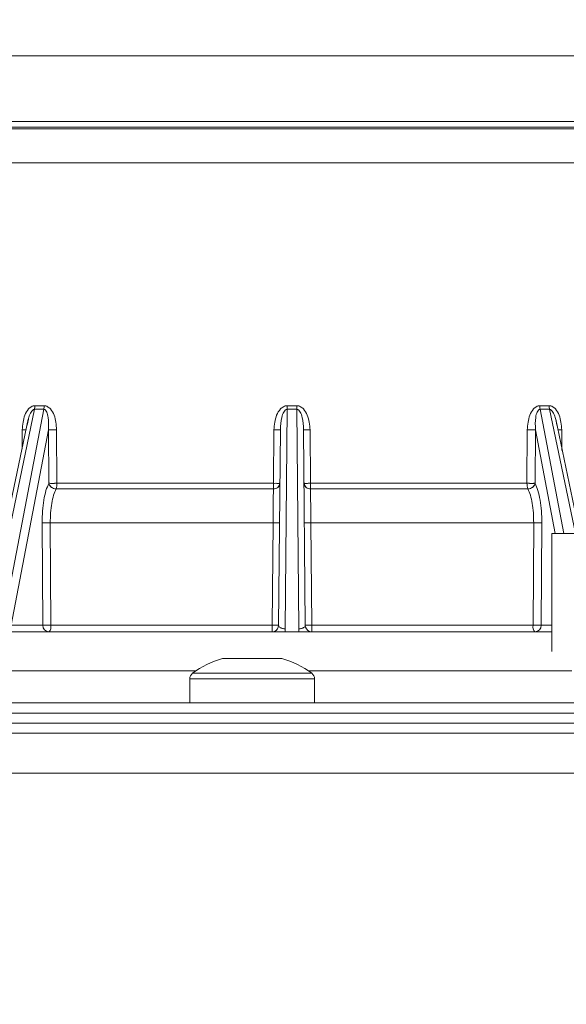
# Model space of a CAD drawing. Units: inches. Extents: x 0.32 to 10.13, y 0.32 to 7.88.
# Drawn here: x 8.64 to 8.76, y 4.69 to 4.9 of the extents above; entities that cross this region are included whole.
import ezdxf

# ---------------------------------------------------------------- set-up
doc = ezdxf.new("R2010")
doc.units = ezdxf.units.IN
doc.header["$MEASUREMENT"] = 0
doc.styles.add('SLDTEXTSTYLE0', font='TXT', dxfattribs={"width": 0.75})
doc.dimstyles.new('SLDDIMSTYLE1', dxfattribs={"dimtxt": 0.08333333333333333, "dimasz": 0.13, "dimexe": 0, "dimexo": 0.0625, "dimgap": 0.02083333333333333, "dimtad": 0, "dimdec": 6, "dimlfac": 14, "dimrnd": 1e-09, "dimzin": 12, "dimdsep": 46, "dimlunit": 5, "dimtxsty": 'SLDTEXTSTYLE0', "dimsah": 1, "dimcen": 0.09, "dimadec": 0, "dimazin": 3, "dimtfac": 1, "dimtofl": 0, "dimtmove": 0, "dimatfit": 3, "dimfxl": 0, "dimfrac": 2, "dimtolj": 1, "dimtzin": 12, "dimarcsym": 0})

# ---------------------------------------------------------------- blocks, each defined once
blk = doc.blocks.new('_D_7')
at = {"color": 7, "linetype": 'Continuous', "lineweight": 0}
for p, q in [((8.59434338646136, 4.101216656317625), (8.59434338646136, 5.136942458688356)), ((9.189153662934396, 4.520252581404953), (9.189153662934396, 5.136942458688356)), ((8.886933899173522, 5.10401335324986), (8.997697788786285, 5.10401335324986)), ((8.59434338646136, 5.097572379948199), (8.816158434277732, 5.097572379948199)), ((9.189153662934396, 5.097572379948199), (9.006899182490999, 5.097572379948199))]:
    blk.add_line(p, q, dxfattribs=at)
for points in [[(8.59434338646136, 5.097572379948199), (8.72434338646136, 5.077572379948199), (8.72434338646136, 5.117572379948198)], [(9.189153662934396, 5.097572379948199), (9.059153662934396, 5.117572379948198), (9.059153662934396, 5.077572379948199)]]:
    blk.add_solid(points, dxfattribs=at)
at = {"color": 7, "linetype": 'Continuous', "lineweight": 0, "attachment_point": 1, "style": 'SLDTEXTSTYLE0'}
for s, insert, char_height in [('5', (8.919225566137431, 5.179059253054419), 0.06249999999999999), ('8', (8.816158434277732, 5.143304878825179), 0.08333333333333333), ('16', (8.896135288294957, 5.093885642846607), 0.06249999999999999)]:
    blk.add_mtext(s, dxfattribs=dict(at, insert=insert, char_height=char_height))

msp = doc.modelspace()

# ---------------------------------------------------------------- linework, layer by layer
at = {"color": 7, "linetype": 'Continuous', "lineweight": 0}
for p, q in [((8.870029327226794, 4.893316115480343), (8.528563603296547, 4.893316115480343)), ((8.634569357756645, 4.771059882080498), (8.644325679336498, 4.817886068759441)), ((8.64632786573088, 4.817886068759441), (8.637352304655423, 4.771059882080498)), ((8.64632786573088, 4.817886068759441), (8.644325679336498, 4.817886068759441)), ((8.64439725184302, 4.818645039039371), (8.646396756363622, 4.818645039039371)), ((8.697835430711095, 4.771059882080498), (8.69824533835676, 4.817886068759441)), ((8.700347675975138, 4.817886068759441), (8.69824533835676, 4.817886068759441)), ((8.698246763102205, 4.818645039039371), (8.700346335038248, 4.818645039039371)), ((8.700347675975138, 4.817886068759441), (8.700757583620803, 4.771059882080498)), ((8.752196257968274, 4.818645039039371), (8.754195846297431, 4.818645039039371)), ((8.754267334995397, 4.817886068759441), (8.752265148601015, 4.817886068759441)), ((8.64303469234533, 4.815766718004267), (8.64278695425484, 4.814484447102884)), ((8.647330216056407, 4.813535063784527), (8.63933303605956, 4.771819187594651)), ((8.6473954191127, 4.80209955398375), (8.647330216056407, 4.813535063784527)), ((8.649068573117615, 4.813535063784527), (8.649133105705461, 4.80209955398375)), ((8.695340617626625, 4.80209955398375), (8.695439595530845, 4.813535063784527)), ((8.696450913371825, 4.771819187594651), (8.69681497773755, 4.813535063784527)), ((8.701778036594346, 4.813535063784527), (8.702142100960073, 4.771819187594651)), ((8.703153418801051, 4.813535063784527), (8.70325239670527, 4.80209955398375)), ((8.749459908626434, 4.80209955398375), (8.749524441214282, 4.813535063784527)), ((8.751262882084045, 4.813535063784527), (8.751197595219198, 4.80209955398375)), ((8.755504852128064, 4.791407593688664), (8.751262882084045, 4.813535063784527)), ((8.647393240090253, 4.802095531173079), (8.6473954191127, 4.80209955398375)), ((8.649133105705461, 4.80209955398375), (8.695340617626625, 4.80209955398375)), ((8.70325239670527, 4.80209955398375), (8.749459908626434, 4.80209955398375)), ((8.751197595219198, 4.80209955398375), (8.751199774241645, 4.802095531173079)), ((8.648933808960136, 4.800894386953561), (8.648931629937689, 4.800890028908667)), ((8.695324861618165, 4.800890028908667), (8.648931629937689, 4.800890028908667)), ((8.695324861618165, 4.800894386953561), (8.648933808960136, 4.800894386953561)), ((8.695324861618165, 4.800890028908667), (8.695324861618165, 4.800894386953561)), ((8.703268152713731, 4.800894386953561), (8.703268152713731, 4.800890028908667)), ((8.749659205371762, 4.800894386953561), (8.703268152713731, 4.800894386953561)), ((8.749661300585652, 4.800890028908667), (8.703268152713731, 4.800890028908667)), ((8.749661300585652, 4.800890028908667), (8.749659205371762, 4.800894386953561)), ((8.646088005644621, 4.771819187594651), (8.64596329851382, 4.793657685790645)), ((8.647701320340806, 4.793657685790645), (8.647824686534717, 4.771819187594651)), ((8.695266614671992, 4.793657685790645), (8.647701320340806, 4.793657685790645)), ((8.695077458761897, 4.771819187594651), (8.695266614671992, 4.793657685790645)), ((8.703326399659906, 4.793657685790645), (8.703515555569998, 4.771819187594651)), ((8.75089169399109, 4.793657685790645), (8.703326399659906, 4.793657685790645)), ((8.750768411605735, 4.771819187594651), (8.75089169399109, 4.793657685790645)), ((8.752629715818076, 4.793657685790645), (8.752505008687274, 4.771819187594651)), ((8.75478007573884, 4.766188593592133), (8.75478007573884, 4.791407593688664)), ((8.784065802189533, 4.791407593688664), (8.75478007573884, 4.791407593688664)), ((8.63933303605956, 4.771819187594651), (8.646088005644621, 4.771819187594651)), ((8.647824686534717, 4.771819187594651), (8.695077458761897, 4.771819187594651)), ((8.703515555569998, 4.771819187594651), (8.750768411605735, 4.771819187594651)), ((8.684449025351991, 4.764739711282126), (8.68731955219142, 4.764739711282126)), ((8.68731955219142, 4.764739711282126), (8.693667044578934, 4.764739711282126)), ((8.693667044578934, 4.764739711282126), (8.697144010127015, 4.764739711282126)), ((8.697145602489572, 4.764739711282126), (8.697144010127015, 4.764739711282126)), ((8.677475147819582, 4.760410496531679), (8.677475147819582, 4.755239508648326)), ((8.704117971467982, 4.755239508648326), (8.704117971467982, 4.760410496531679)), ((8.327367923716682, 4.755239508648326), (9.15093934689218, 4.755239508648326)), ((8.32579651329832, 4.753096691497571), (9.094510794950104, 4.753096691497571)), ((8.327367923716682, 4.750953874346814), (9.15093934689218, 4.750953874346814)), ((9.153236623210992, 4.748811057196059), (8.330082315216943, 4.748811057196059)), ((9.155225065002247, 4.740239788593038), (8.333653733007239, 4.740239788593038))]:
    msp.add_line(p, q, dxfattribs=at)
at = {"color": 8, "linetype": 'Continuous', "lineweight": 0}
for p, q in [((8.87142758916919, 4.877731411706647), (8.527165508971262, 4.877731411706647)), ((8.870854925308462, 4.878062287884338), (8.527738089023435, 4.878062287884338)), ((8.528441075188192, 4.879267454914525), (8.870151939143705, 4.879267454914525)), ((8.875645422349184, 4.870499068588625), (8.522947591982712, 4.870499068588625)), ((8.757340510922377, 4.791407593688664), (8.752265148601015, 4.817886068759441)), ((8.754267334995397, 4.817886068759441), (8.759784284596458, 4.791407593688664)), ((8.641677496595198, 4.809436154944995), (8.641722082746803, 4.813535063784527)), ((8.75687101539365, 4.813535063784527), (8.756919456738812, 4.80907209057927)), ((8.752505008687274, 4.771819187594651), (8.75478007573884, 4.771819187594651)), ((8.67877904132832, 4.762062530780573), (8.584265451252618, 4.762062530780573)), ((8.677475147819582, 4.760410496531679), (8.704117971467982, 4.760410496531679)), ((8.678066165753997, 4.761568060302261), (8.70352686972501, 4.761568060302261)), ((8.759006122157285, 4.762062530780573), (8.702813994150686, 4.762062530780573))]:
    msp.add_line(p, q, dxfattribs=at)
at = {"color": 7, "linetype": 'Continuous', "lineweight": 0, "flags": 128}
for points in [[(8.642997816580845, 4.815773422688718), (8.638953886153818, 4.796362355498451), (8.633761275663106, 4.771436685346682)], [(8.760671398157971, 4.791407593688664), (8.760577364958536, 4.791858818952261), (8.755595281559607, 4.815773422688718)]]:
    msp.add_lwpolyline(points, dxfattribs=at)
at = {"color": 7, "linetype": 'Continuous', "lineweight": 0}
for centre, radius, start, end in [((8.64046101486239, 4.818633374672507), 0.003936254263272996, 349.0558502826082, 0.169785772307138), ((8.642337713290624, 4.818630860807089), 0.004059067835195649, 349.4269817705918, 0.2001332708853889), ((8.49425803449395, 4.818648481933201), 0.2039887286373097, 359.7858550367166, 359.9990329696795), ((8.89680212107079, 4.81861264774318), 0.1964557887028534, 179.9905531693143, 180.2119052048911), ((8.75627211455822, 4.818632386945664), 0.004075876226933491, 179.8221455473067, 190.5507394112178), ((8.75812725381149, 4.818632493020409), 0.003931427532612226, 179.8171567069825, 190.9446649827512), ((8.64819939458701, 4.890412311052496), 0.0768821606019144, 269.3522382572051, 270.6477617427979), ((8.696127286634198, 4.85624124740692), 0.04271172015551655, 269.0774546126977, 270.9225453873015), ((8.7024657276977, 4.856247816501227), 0.0427182883984322, 269.0775964729178, 270.9224035270814), ((8.750393661649163, 4.890422740328831), 0.07689258968552155, 269.3522948914987, 270.6477051085042), ((8.648929690937198, 4.802471906134222), 0.001581878413928991, 193.7643483431616, 270.0702307910911), ((8.64607654506573, 4.801985950814348), 0.003058671055287084, 339.091584771805, 2.128532117264265), ((8.658553480827468, 4.801977811960524), 0.03678733824293527, 358.3123362417411, 0.1896118932612294), ((8.695401747798705, 4.802205820890155), 0.00131803642715401, 266.6558163436453, 355.2000317833431), ((8.70319126653319, 4.802205820890156), 0.001318036427154852, 184.799968216697, 273.3441836563541), ((8.740039533504428, 4.801977811960525), 0.03678733824293526, 179.8103881067402, 181.6876637582619), ((8.75251646926611, 4.801985950814344), 0.003058671055232244, 177.8714678826143, 200.9084152284989), ((8.749663429567383, 4.802471770497903), 0.001581743022010674, 269.9228814649734, 346.2395086881477), ((8.646832309427314, 4.864139092801113), 0.07048676410605767, 269.2935990217311, 270.7064009782691), ((8.695954054349677, 4.832790880203067), 0.03913923195760051, 268.9936078039515, 271.0063921960501), ((8.702638959982218, 4.832790880203177), 0.03913923195771066, 268.9936078039544, 271.0063921960499), ((8.751760704904584, 4.864139092800996), 0.07048676410594044, 269.2935990217298, 270.7064009782703), ((8.647461054289451, 4.771798074778555), 0.001373210956872763, 179.1190552967341, 268.5830963620252), ((8.646296282681504, 4.771501484662646), 0.001561074467000702, 316.417558703568, 11.74261466780182), ((8.680064799050447, 4.771472079533012), 0.0150166719221757, 356.0027318352986, 1.324501094115834), ((8.695044918547346, 4.771831321563075), 0.001406074240719463, 290.6299542728104, 359.4999999999972), ((8.68133914201492, 4.770956031626756), 0.01649661558212107, 358.1562966738897, 0.3606941055440435), ((8.717035034161178, 4.770955347930984), 0.01627778619723148, 179.6320502875592, 181.8660899640916), ((8.703548121611075, 4.771831321563075), 0.001406074240719463, 180.5000000000044, 249.3700457271912), ((8.718482888139382, 4.771471920071852), 0.01497136062537182, 178.6708791178438, 184.0087740199871), ((8.752295848248767, 4.771501140847358), 0.001560197561830163, 168.2377947814335, 223.5956602908222), ((8.7511320095067, 4.771798027259321), 0.001373162229909458, 271.4148893799291, 0.8829589614718545), ((8.690796520079159, 4.743976771473555), 0.02171428571428705, 107.0234548858426, 125.8925911028846), ((8.690796520079159, 4.743976771473555), 0.02171428571428518, 54.10740889712304, 72.9765451141664), ((8.6789036629363, 4.760410582749739), 0.001428571428571145, 125.892591102856, 180), ((8.702689377222015, 4.760410582749739), 0.001428571428571145, 0, 54.107408897144)]:
    msp.add_arc(centre, radius, start, end, dxfattribs=at)
at = {"color": 8, "linetype": 'Continuous', "lineweight": 0}
for centre, radius, start, end in [((8.64272269641954, 4.916838006166153), 0.1033077883434916, 269.4450385809864, 269.9014932168611), ((8.75587030215601, 4.916858638285109), 0.1033284204590454, 270.0984958506991, 270.55490581505)]:
    msp.add_arc(centre, radius, start, end, dxfattribs=at)
at = {"color": 7, "linetype": 'Continuous', "lineweight": 0}
for points, knots in [([(8.641722082746803, 4.813535063784527), (8.64181566579534, 4.814592976030361), (8.641956115217043, 4.816180690530588), (8.642856757311812, 4.817820116759659), (8.643549595664766, 4.818411698023915), (8.64402135017887, 4.81861533708028), (8.64427371910513, 4.818635278070806), (8.64439725184302, 4.818645039039371)], [0, 0, 0, 0, 0.4987910594748836, 0.7485855285550758, 0.8740714959695456, 0.9383589211566667, 1, 1, 1, 1]), ([(8.647330216056407, 4.813535063784527), (8.647357762511415, 4.814419778981302), (8.647397907816284, 4.815709134046604), (8.647076755113039, 4.817113985378485), (8.646762145147218, 4.81766494152594), (8.646550631646418, 4.81782943274301), (8.646425198444552, 4.817878893826274), (8.64636007992104, 4.817883694073144), (8.64632786573088, 4.817886068759441)], [0, 0, 0, 0, 0.5531334590597585, 0.8061186581019953, 0.913271662482483, 0.9585587642207815, 0.9794989846547808, 1, 1, 1, 1]), ([(8.646396756363622, 4.818645039039371), (8.646521044163512, 4.818635348283939), (8.646775067433634, 4.818615542016654), (8.647249039417334, 4.818410417448522), (8.647944624517649, 4.817818329551724), (8.648845353616942, 4.816178571654112), (8.648979331889755, 4.814591915392144), (8.649068573117614, 4.813535063784527)], [0, 0, 0, 0, 0.061768640848609, 0.1262446688516506, 0.2518657894991004, 0.5016772932901667, 1, 1, 1, 1]), ([(8.695439595530845, 4.813535063784527), (8.695535659605516, 4.814592966892408), (8.695679832978398, 4.816180672387588), (8.696626321224041, 4.817820182672611), (8.697355139648696, 4.818411652972704), (8.69785136641271, 4.81861534416286), (8.69811682053731, 4.818635280160452), (8.698246763102205, 4.818645039039371)], [0, 0, 0, 0, 0.4987903777987264, 0.748586725829038, 0.8740855530446217, 0.938363563875742, 1, 1, 1, 1]), ([(8.69824533835676, 4.817886068759441), (8.698211570066286, 4.817883657980137), (8.698143246853492, 4.817878780262459), (8.698007678611784, 4.817829899608134), (8.697772351533475, 4.817665105730142), (8.697393398776304, 4.817115508154987), (8.69693527636011, 4.815709479741203), (8.696863927726431, 4.814419842301811), (8.69681497773755, 4.813535063784527)], [0, 0, 0, 0, 0.0203819020362711, 0.04123860019445581, 0.08650262501270094, 0.1935198751868412, 0.4467000823210393, 1, 1, 1, 1]), ([(8.700346335038248, 4.818645039039371), (8.700476519498643, 4.818635339682617), (8.700742670925212, 4.818615510145136), (8.701239398622992, 4.818410447249836), (8.701968408222859, 4.817818277192905), (8.702913499221157, 4.816178617282095), (8.703057501346716, 4.814591930097806), (8.703153418801051, 4.813535063784527)], [0, 0, 0, 0, 0.06174154062292411, 0.1262255039155669, 0.2518422667592399, 0.5016644029712644, 1, 1, 1, 1]), ([(8.701778036594346, 4.813535063784527), (8.701729239018393, 4.814419767086502), (8.701658122940318, 4.815709106318321), (8.701199582441383, 4.81711403414146), (8.700821983337335, 4.817664897286259), (8.700586099749541, 4.817829443960782), (8.700450328931364, 4.817878890841932), (8.700381648982106, 4.817883693226865), (8.700347675975138, 4.817886068759441)], [0, 0, 0, 0, 0.5531358113944506, 0.8061230251574738, 0.9132822616977941, 0.9585604951938781, 0.9795016653229557, 1, 1, 1, 1]), ([(8.749524441214282, 4.813535063784527), (8.749613824540585, 4.814592967616451), (8.749747970934196, 4.816180668474185), (8.7506501523264, 4.817820163537757), (8.75134543803812, 4.818411682969828), (8.751818969083361, 4.818615333124527), (8.75207227352578, 4.818635277099813), (8.752196257968274, 4.818645039039371)], [0, 0, 0, 0, 0.4987897448975532, 0.7485830771235015, 0.8740782859749451, 0.9383653387113791, 1, 1, 1, 1]), ([(8.752265148601015, 4.817886068759441), (8.752233142021435, 4.817883656016466), (8.752168365749515, 4.817878773005002), (8.75204308029976, 4.817829912069271), (8.751832091715034, 4.817665129885383), (8.751516091220719, 4.817115479940061), (8.751195402616782, 4.815709469963679), (8.751235424299296, 4.814419842210442), (8.751262882084045, 4.813535063784527)], [0, 0, 0, 0, 0.02037998073621307, 0.04124586854060985, 0.08651588039535518, 0.1935264518259635, 0.4467004957785591, 1, 1, 1, 1]), ([(8.754195846297431, 4.818645039039371), (8.754319624033165, 4.818635343553439), (8.754572644996555, 4.818615524470657), (8.755044806986618, 4.818410431474489), (8.755737925336545, 4.817818277080697), (8.756637254736992, 4.816178619513226), (8.756777560270168, 4.814591930370147), (8.75687101539365, 4.813535063784527)], [0, 0, 0, 0, 0.0617508573781338, 0.1262283667682076, 0.251843776573442, 0.5016658954201104, 0.9999999999999999, 0.9999999999999999, 0.9999999999999999, 0.9999999999999999]), ([(8.64596329851382, 4.793657685790647), (8.645977861675545, 4.794507410939194), (8.646007043390624, 4.796210093203334), (8.64630474946963, 4.798577513122003), (8.646759316374903, 4.800651230321155), (8.647182079212072, 4.801614432534769), (8.647393240090253, 4.802095531173079)], [0, 0, 0, 0, 0.2494189385521506, 0.4997865530278255, 0.750154220161042, 0.9999999999999999, 0.9999999999999999, 0.9999999999999999, 0.9999999999999999]), ([(8.649133105705461, 4.80209955398375), (8.649050650603943, 4.80209957600255), (8.648932883027948, 4.802099607451188), (8.648803906025764, 4.802095120790361), (8.648714350317448, 4.80209823425833), (8.648638506134626, 4.80209670333412), (8.648532609063723, 4.802094422845611), (8.648347248489845, 4.802092328675116), (8.648057123941976, 4.802095982594331), (8.64775906940668, 4.802094452184763), (8.647525866508131, 4.802097005915821), (8.64744155090329, 4.802098652877709), (8.6473954191127, 4.80209955398375)], [0, 0, 0, 0, 0.1168467384151124, 0.1668878807070326, 0.1780055069173637, 0.2406237946304033, 0.2714434357190997, 0.3251126228896976, 0.500366602473682, 0.6917899033495437, 0.8313683017108946, 1, 1, 1, 1]), ([(8.6473954191127, 4.80209955398375), (8.647417198461595, 4.802012796799161), (8.647459262961947, 4.801845234507052), (8.647625370155257, 4.801545574325854), (8.647923121610084, 4.801227105348667), (8.648401227640504, 4.800953746126099), (8.648754373503802, 4.800914386040685), (8.648933808960136, 4.800894386953561)], [0, 0, 0, 0, 0.1380338001378329, 0.2665976316454328, 0.5006341411746121, 0.7462693179561661, 1, 1, 1, 1]), ([(8.695324861618165, 4.800894386953562), (8.695499994035941, 4.800911483707059), (8.695767439675206, 4.800937592249537), (8.696089892437971, 4.801088270458092), (8.696306466817383, 4.801239948949031), (8.696487752330167, 4.80143137414041), (8.696664378383735, 4.801710162964403), (8.69669543906493, 4.801948326594189), (8.696715161747775, 4.80209955398375)], [0, 0, 0, 0, 0.2402353521921718, 0.3668646739212801, 0.5000658540343086, 0.6226096186614168, 0.7603674319779994, 1, 1, 1, 1]), ([(8.696715161747775, 4.80209955398375), (8.696706118534124, 4.802098577853569), (8.696689545881792, 4.802096788991034), (8.696554425280008, 4.802095220807703), (8.696347603654388, 4.802094863584039), (8.696089184656538, 4.802094645220341), (8.695779831643902, 4.80209750051741), (8.695528151840511, 4.802093383856832), (8.695354780735455, 4.802099087998492), (8.695340617626625, 4.80209955398375)], [0, 0, 0, 0, 0.1672032740349995, 0.306417810761883, 0.5000465484697789, 0.6521951521435857, 0.7600789540423945, 0.9804002640288807, 1, 1, 1, 1]), ([(8.70325239670527, 4.80209955398375), (8.703238230737904, 4.802099008236976), (8.703196624423871, 4.802097405345265), (8.703112130528414, 4.802099343733789), (8.70295393216761, 4.80209644282496), (8.702751172704481, 4.802096506326722), (8.702503731037824, 4.802094800339461), (8.70224538289325, 4.802094801409963), (8.702038630743601, 4.802095233037968), (8.701903451126205, 4.802096785956367), (8.701886890369739, 4.802098576707857), (8.70187785258412, 4.80209955398375)], [0, 0, 0, 0, 0.01958297140462589, 0.05751638676756654, 0.1169728939819927, 0.2405781366303619, 0.3484216608492471, 0.5003858758339649, 0.6938802984435852, 0.8329397427081656, 1, 1, 1, 1]), ([(8.70187785258412, 4.802099553983751), (8.70189765335872, 4.801948375683923), (8.701928846413624, 4.801710217677383), (8.7021051755027, 4.80143106805675), (8.702286663726854, 4.801239939137495), (8.702503188248453, 4.80108827539995), (8.70282563305879, 4.800937605997036), (8.703093049153406, 4.800911488585776), (8.703268152713731, 4.800894386953561)], [0, 0, 0, 0, 0.2396423681178876, 0.3775194504669206, 0.4999371353989306, 0.63316949679952, 0.7598000702287884, 1, 1, 1, 1]), ([(8.751197595219198, 4.80209955398375), (8.75115148197802, 4.802098652201054), (8.751067186869234, 4.802097003740254), (8.750833748236566, 4.802094459301402), (8.750504967935845, 4.802096104748759), (8.750186107246867, 4.802091568366123), (8.7498270833105, 4.802099635042228), (8.749632407430644, 4.802099592065054), (8.749459908626434, 4.80209955398375)], [0, 0, 0, 0, 0.1689616935387072, 0.308862356539746, 0.5005552538806606, 0.729293375933071, 0.7601317175120437, 1, 1, 1, 1]), ([(8.749659205371762, 4.800894386953561), (8.74983864391061, 4.800914383623651), (8.75019179584059, 4.800953738952113), (8.750669877739961, 4.80122714362712), (8.750967763461881, 4.801545519859364), (8.751133727220921, 4.801845248256839), (8.751175807129492, 4.802012799487908), (8.751197595219198, 4.80209955398375)], [0, 0, 0, 0, 0.2537295673341264, 0.4993636649717871, 0.7334291623608516, 0.8619752389898333, 1, 1, 1, 1]), ([(8.751199774241645, 4.802095531173079), (8.75141058415983, 4.801615314938259), (8.751833010581722, 4.800653045100303), (8.752287682853417, 4.798581257889539), (8.752585897010675, 4.796212913923764), (8.75261512031055, 4.794508800954657), (8.752629715818076, 4.793657685790645)], [0, 0, 0, 0, 0.2494208253816562, 0.4997959665242924, 0.7501742867355607, 1, 1, 1, 1]), ([(8.648931629937689, 4.800890028908667), (8.648747793124379, 4.800473936208588), (8.648381031092978, 4.799643814095477), (8.64799028383582, 4.797859923619415), (8.64773621290937, 4.795834888663109), (8.647712931734981, 4.794382205703889), (8.647701320340806, 4.793657685790645)], [0, 0, 0, 0, 0.251881551142363, 0.5025140922861286, 0.7518808598883107, 1, 1, 1, 1]), ([(8.695266614671992, 4.793657685790647), (8.695273672986113, 4.794382205684604), (8.69528782510581, 4.795834888589144), (8.695304720130407, 4.797859926345322), (8.695318492301482, 4.799643832265428), (8.695322734982897, 4.800473939418136), (8.695324861618165, 4.800890028908667)], [0, 0, 0, 0, 0.2481173863725271, 0.4974823859344191, 0.7481140870350251, 1, 1, 1, 1]), ([(8.703268152713731, 4.800890028908667), (8.703270282392523, 4.80047393944203), (8.703274531145832, 4.799643832336987), (8.703288258029204, 4.797859925882286), (8.703305323851065, 4.7958348894694), (8.70331938614725, 4.794382205816), (8.703326399659904, 4.793657685790647)], [0, 0, 0, 0, 0.2518859167039597, 0.502517621524933, 0.7518827002546308, 1, 1, 1, 1]), ([(8.75089169399109, 4.793657685790645), (8.750880074250595, 4.794382204895996), (8.750856776391052, 4.795834883151858), (8.750602832494696, 4.797859927804707), (8.750212099012945, 4.799643829763043), (8.749845205147029, 4.800473938927455), (8.749661300585652, 4.800890028908667)], [0, 0, 0, 0, 0.2481182663009354, 0.4974830997225648, 0.7481147582040353, 1, 1, 1, 1]), ([(8.647824686534717, 4.771819187594651), (8.647742226124254, 4.771819352149414), (8.647624390123672, 4.771819587298321), (8.647495485700036, 4.77181438648601), (8.647405986811002, 4.7718175630948), (8.647330192353683, 4.771816019115129), (8.647224250674265, 4.771813667195345), (8.647039018158477, 4.771812463504676), (8.646749268421855, 4.771814759699017), (8.646451490493144, 4.771814432004235), (8.646218307686857, 4.771816054197549), (8.646134078039193, 4.77181807968333), (8.646088005644621, 4.771819187594651)], [0, 0, 0, 0, 0.1168813883885161, 0.1670236089423865, 0.1779923841004139, 0.2406427760517229, 0.2715584435180294, 0.3252557270865108, 0.5003184614289087, 0.69177363122275, 0.8314046505845692, 1, 1, 1, 1]), ([(8.696450913371825, 4.771819187594651), (8.69644190090648, 4.771818067413649), (8.696425385630224, 4.771816014690233), (8.696290324228505, 4.771814546836102), (8.69608375634874, 4.771814147344434), (8.695825630673523, 4.771813965819574), (8.695516540204045, 4.771816721775342), (8.695265027034448, 4.771813060157511), (8.695091705838491, 4.771818722174432), (8.695077458761897, 4.771819187594651)], [0, 0, 0, 0, 0.1672027123988816, 0.3063977369469485, 0.5000198434035984, 0.6521208424070055, 0.7600396236426417, 0.9802751542149984, 1, 1, 1, 1]), ([(8.696450913371825, 4.771819187594651), (8.696466772206623, 4.771727904377692), (8.696497730466334, 4.771549709095797), (8.696725685941551, 4.77134170100668), (8.69699973438204, 4.771203792082289), (8.69724395039956, 4.771124698279849), (8.697526879074358, 4.771070540024286), (8.69773426383606, 4.771063376571336), (8.697835430711095, 4.771059882080498)], [0, 0, 0, 0, 0.2804550395324727, 0.54748031997124, 0.6722859177066269, 0.7884880713126632, 0.8968198015980811, 1, 1, 1, 1]), ([(8.700757583620803, 4.771059882080498), (8.700859252269378, 4.771063352031455), (8.701067576984988, 4.771070462153964), (8.701351357894941, 4.771125063311095), (8.701595881789087, 4.771205007365502), (8.701868629922279, 4.771342234725581), (8.702095170158385, 4.771550396427123), (8.702126191667615, 4.771728068816779), (8.702142100960073, 4.771819187594651)], [0, 0, 0, 0, 0.1036190301223197, 0.2123211558754555, 0.3294701354466344, 0.4540366041518644, 0.7200042308937272, 1, 1, 1, 1]), ([(8.703515555569998, 4.771819187594651), (8.703501305441229, 4.771818641325131), (8.703459695081575, 4.771817046218763), (8.703375235577838, 4.771818966829083), (8.70321718535819, 4.771816136411292), (8.703014598636297, 4.771815689017379), (8.702767238300106, 4.771814142486686), (8.702509363194228, 4.771814076474688), (8.70230268818308, 4.771814561052255), (8.702167643772237, 4.771816010578796), (8.702151118138707, 4.771818066037661), (8.702142100960073, 4.771819187594651)], [0, 0, 0, 0, 0.01970810107594434, 0.05754763252716516, 0.1170008661583972, 0.2406157636025091, 0.3484771969200432, 0.5003890300140388, 0.6939006426230517, 0.8329775024861484, 1, 1, 1, 1]), ([(8.752505008687274, 4.771819187594651), (8.752458906231185, 4.77181808581988), (8.75237463988126, 4.771816071989247), (8.752141507012198, 4.771814368504673), (8.751812880140513, 4.771815163578341), (8.751494299532384, 4.771810891274527), (8.751135491575997, 4.771818908931656), (8.75094083343219, 4.771819056703329), (8.750768411605735, 4.771819187594651)], [0, 0, 0, 0, 0.1689624602075495, 0.3088306134534535, 0.5005901519896954, 0.7292104725291997, 0.7601434802632188, 1, 1, 1, 1]), ([(8.588716523642974, 4.770425283697147), (8.594111715861835, 4.770425283697146), (8.604984100089736, 4.770425283697146), (8.622424108097796, 4.770425283697147), (8.640734758196855, 4.770425283697147), (8.659815324831175, 4.770425283697147), (8.679432182458674, 4.770425283697147), (8.699298385356803, 4.770425283697147), (8.719150728459478, 4.770425283697146), (8.737748215965556, 4.770425283697147), (8.74945929824941, 4.770425283697147), (8.75478007573884, 4.770425283697147)], [0, 0, 0, 0, 0.1086056718844778, 0.2188620064228967, 0.3306723962469096, 0.4447165072412058, 0.5594070188281672, 0.6746149717399901, 0.7898146566942095, 0.9045050306912195, 0.9999999999999999, 0.9999999999999999, 0.9999999999999999, 0.9999999999999999])]:
    msp.add_open_spline(points, degree=3, knots=knots, dxfattribs=at)
at = {"color": 8, "linetype": 'Continuous', "lineweight": 0}
for points, knots in [([(8.644325679336498, 4.817886068759441), (8.64429333222459, 4.817883663563576), (8.644227931771802, 4.817878800659616), (8.644094978202176, 4.817829861977881), (8.643857205641499, 4.817665229940295), (8.643457374440594, 4.817114600032382), (8.643148944664748, 4.816437034587508), (8.643057492994409, 4.815900489058235), (8.64303469234533, 4.815766718004267)], [0, 0, 0, 0, 0.03843482230201107, 0.07770878551555734, 0.1630073347381514, 0.3646077439436938, 0.8415845680580734, 0.9999999999999999, 0.9999999999999999, 0.9999999999999999, 0.9999999999999999]), ([(8.755806479119833, 4.814483106165993), (8.755725230563582, 4.815048360389592), (8.755585885967772, 4.816017794493412), (8.755139830563456, 4.817113815507528), (8.754736769082118, 4.817664894108657), (8.754498770266464, 4.817829466875245), (8.754365601880618, 4.817878888645079), (8.754299855706536, 4.817883692552801), (8.754267334995397, 4.817886068759441)], [0, 0, 0, 0, 0.4418880683009853, 0.7578561036757034, 0.8916803707322213, 0.9482234006138033, 0.9743892043007363, 0.9999999999999999, 0.9999999999999999, 0.9999999999999999, 0.9999999999999999])]:
    msp.add_open_spline(points, degree=3, knots=knots, dxfattribs=at)

# ---------------------------------------------------------------- dimensions: what is measured, and where the dimension line sits
at = {"color": 7, "linetype": 'Continuous', "lineweight": 0}
dim = msp.add_linear_dim(base=(9.189153662934396, 5.097572379948199), p1=(8.59434338646136, 4.061846577577468), p2=(9.189153662934396, 4.480882502664795), dimstyle='SLDDIMSTYLE1', dxfattribs=at)
dim.commit()
dim.dimension.update_dxf_attribs({"geometry": '_D_7', "text_midpoint": (8.911528808384364, 5.097572379948199), "dimtype": 160})

doc.saveas('drawing.dxf')
